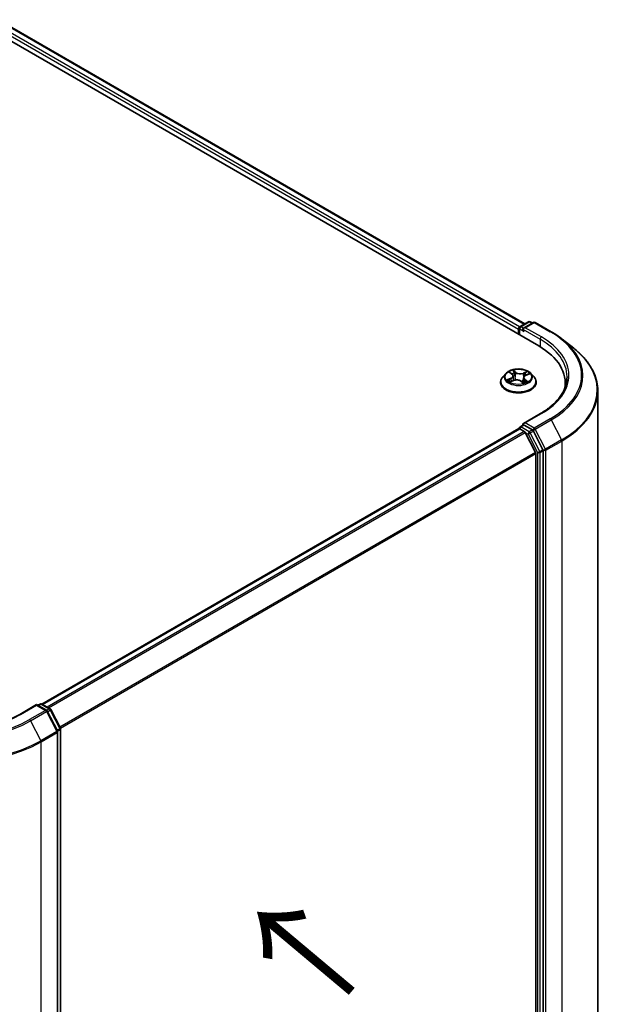
# Model space of a CAD drawing. Units: millimetres. Extents: x 7 to 6313, y 4 to 1268.
# Drawn here: x 44 to 56, y 98 to 118 of the extents above; entities that cross this region are included whole.
import ezdxf

# ---------------------------------------------------------------- set-up
doc = ezdxf.new("R2010")
doc.units = ezdxf.units.MM
doc.header["$LTSCALE"] = 0.5
for name, color, linetype, lineweight in [('Symbol (ISO)', 7, 'Continuous', 18), ('Visible (ISO)', 7, 'Continuous', 35), ('Visible Narrow (ISO)', 7, 'Continuous', 25)]:
    doc.layers.add(name, color=color, linetype=linetype, lineweight=lineweight)
doc.styles.add('Note Text (TK)', font='MS PGothic.ttf')

msp = doc.modelspace()

# ---------------------------------------------------------------- linework, layer by layer
at = {"layer": 'Visible (ISO)'}
for p, q in [((35.8476, 121.9894), (54.4092, 111.2729)), ((36.455, 121.9229), (54.1228, 111.7224)), ((54.0281, 111.6677), (54.1977, 111.7656)), ((54.2985, 111.7524), (54.0977, 111.6365)), ((54.2352, 111.7656), (54.2783, 111.7407)), ((54.336, 111.7524), (54.663, 111.5636)), ((53.9938, 111.6148), (53.9938, 111.5128)), ((54.0093, 111.5038), (54.0093, 111.6352)), ((54.8864, 111.4129), (55.1227, 111.2257)), ((53.7374, 110.7125), (53.6754, 110.6434)), ((53.8219, 110.7349), (53.8649, 110.6999)), ((53.8867, 110.6639), (53.8968, 110.5695)), ((54.1463, 110.6756), (54.2084, 110.7029)), ((54.2501, 110.7125), (54.3121, 110.6434)), ((53.6313, 110.533), (53.6313, 110.5371)), ((53.8323, 110.543), (53.8962, 110.5692)), ((54.049, 110.5556), (54.0944, 110.5213)), ((54.1009, 110.6253), (54.0901, 110.5245)), ((54.3563, 110.533), (54.3563, 110.5371)), ((54.9474, 110.5228), (54.9474, 110.4341)), ((55.6099, 92.9281), (55.6099, 110.3586)), ((54.4435, 109.8969), (54.0977, 109.6973)), ((54.0281, 109.6265), (54.0911, 109.6629)), ((54.2783, 109.5624), (54.1087, 109.6603)), ((54.0015, 109.5907), (44.2887, 103.983)), ((54.0093, 109.594), (54.0093, 109.5925)), ((54.0203, 109.5889), (54.1139, 109.5348)), ((54.3412, 109.106), (54.1343, 109.512)), ((54.4914, 109.1612), (54.2987, 109.5396)), ((54.3473, 109.0828), (54.3473, 91.7544)), ((54.4976, 91.7298), (54.4976, 109.1381)), ((44.1827, 103.9729), (43.8369, 103.7732)), ((44.1827, 103.9729), (44.1827, 103.9602)), ((44.3835, 103.8569), (44.1827, 103.9729)), ((44.2092, 103.9575), (44.2523, 103.9824)), ((44.2898, 103.9824), (44.4594, 103.8845)), ((44.605, 103.4354), (44.3981, 103.8415)), ((44.4741, 103.8691), (44.6669, 103.4906)), ((44.671, 103.4736), (44.671, 86.0653)), ((44.6091, 85.9879), (44.6091, 103.4184))]:
    msp.add_line(p, q, dxfattribs=at)
for centre, start, end in [((54.0468, 111.6352), 120, 180), ((54.2164, 111.7332), 60, 120), ((54.3172, 111.7199), 60, 120), ((54.0468, 109.594), 120, 180), ((44.2711, 103.95), 60, 120), ((44.3647, 103.8245), 26.99551, 60), ((44.4407, 103.852), 26.99551, 60), ((44.5716, 103.4184), 0, 26.99551), ((44.6335, 103.4736), 0, 26.99551)]:
    msp.add_arc(centre, 0.0375, start, end, dxfattribs=at)
for centre, major_axis, start_param, end_param in [((54.0203, 111.6301), (0.0187, 0.0325), 0.8667637, 2.3561945), ((54.1352, 111.6148), (-0.053, 0), 4.712389, 6.2831853), ((54.1087, 111.5995), (-0.0188, 0.0325), 0.7853982, 2.3561945), ((53.1099, 110.5228), (1.8375, 0), 6.1711605, 7.0685835), ((53.1099, 110.3186), (1.875, 0), 0.1529658, 0.2006295), ((54.1352, 109.6756), (-0.053, 0), 4.712389, 6.2831853), ((54.1087, 109.691), (-0.0187, -0.0325), 5.4977871, 6.1236372), ((54.0203, 109.5583), (-0.0188, 0.0325), 5.4977871, 6.2831853), ((54.1139, 109.5042), (-0.0188, 0.0325), 4.6217291, 5.4977871), ((54.2783, 109.5318), (0.0188, -0.0325), 1.4801364, 2.3561945), ((54.3208, 109.0981), (-0.0188, 0.0325), 3.9269908, 4.6217291), ((54.4711, 109.1534), (0.0188, -0.0325), 0.7853982, 1.4801364)]:
    msp.add_ellipse(centre, major_axis=major_axis, ratio=0.5773503, start_param=start_param, end_param=end_param, dxfattribs=at)
for points, knots in [([(54.663, 111.5636), (54.6792, 111.5542), (54.6951, 111.5448), (54.7265, 111.5255), (54.7419, 111.5157), (54.7722, 111.4959), (54.7871, 111.4858), (54.8164, 111.4654), (54.8308, 111.4551), (54.859, 111.4342), (54.8728, 111.4236), (54.8864, 111.4129)], [3.14159265, 3.14159265, 3.14159265, 3.14159265, 3.17264484, 3.17264484, 3.20369702, 3.20369702, 3.2347492, 3.2347492, 3.26580139, 3.26580139, 3.29685357, 3.29685357, 3.29685357, 3.29685357]), ([(55.6099, 110.3586), (55.6099, 110.421), (55.6031, 110.4835), (55.5759, 110.6072), (55.5556, 110.6684), (55.502, 110.7885), (55.4688, 110.8474), (55.39, 110.9619), (55.3444, 111.0176), (55.2419, 111.1249), (55.185, 111.1765), (55.1227, 111.2257)], [2.35619449, 2.35619449, 2.35619449, 2.35619449, 2.48222194, 2.48222194, 2.60824939, 2.60824939, 2.73427684, 2.73427684, 2.86030429, 2.86030429, 2.98633174, 2.98633174, 2.98633174, 2.98633174]), ([(54.2501, 110.7125), (54.2348, 110.7297), (54.2153, 110.7447), (54.1693, 110.7705), (54.1426, 110.7811), (54.0851, 110.7967), (54.0544, 110.8016), (53.9923, 110.8054), (53.9608, 110.8043), (53.8999, 110.7961), (53.8704, 110.7891), (53.8163, 110.7696), (53.7917, 110.7571), (53.7583, 110.7331), (53.747, 110.7233), (53.7374, 110.7125)], [1.4136682, 1.4136682, 1.4136682, 1.4136682, 1.7346811, 1.7346811, 2.0691097, 2.0691097, 2.4021872, 2.4021872, 2.7335006, 2.7335006, 3.0652365, 3.0652365, 3.3992145, 3.3992145, 3.6001277, 3.6001277, 3.6001277, 3.6001277]), ([(53.8867, 110.6639), (53.8864, 110.6666), (53.8858, 110.6692), (53.8843, 110.6744), (53.8832, 110.677), (53.8807, 110.682), (53.8792, 110.6844), (53.8758, 110.6892), (53.8739, 110.6914), (53.8697, 110.6958), (53.8674, 110.6979), (53.8649, 110.6999)], [0.99800496, 0.99800496, 0.99800496, 0.99800496, 1.10907258, 1.10907258, 1.22014019, 1.22014019, 1.33120781, 1.33120781, 1.44227542, 1.44227542, 1.55334303, 1.55334303, 1.55334303, 1.55334303]), ([(54.1463, 110.6756), (54.1412, 110.6733), (54.1365, 110.6708), (54.1276, 110.6653), (54.1236, 110.6623), (54.1163, 110.6559), (54.1132, 110.6525), (54.1078, 110.6452), (54.1056, 110.6414), (54.1024, 110.6335), (54.1013, 110.6295), (54.1009, 110.6253)], [3.15904595, 3.15904595, 3.15904595, 3.15904595, 3.33039494, 3.33039494, 3.50174393, 3.50174393, 3.67309292, 3.67309292, 3.84444191, 3.84444191, 4.01579091, 4.01579091, 4.01579091, 4.01579091]), ([(53.6754, 110.6434), (53.6698, 110.6371), (53.6647, 110.6307), (53.6555, 110.6174), (53.6513, 110.6106), (53.6442, 110.5965), (53.6412, 110.5894), (53.6363, 110.5747), (53.6344, 110.5673), (53.6319, 110.5523), (53.6313, 110.5447), (53.6313, 110.5371)], [3.60012765, 3.60012765, 3.60012765, 3.60012765, 3.69564097, 3.69564097, 3.7911543, 3.7911543, 3.88666762, 3.88666762, 3.98218094, 3.98218094, 4.07769426, 4.07769426, 4.07769426, 4.07769426]), ([(53.6313, 110.533), (53.6313, 110.5106), (53.6372, 110.4883), (53.66, 110.4456), (53.6774, 110.4253), (53.7222, 110.3884), (53.7501, 110.372), (53.8131, 110.3453), (53.8482, 110.3349), (53.9222, 110.3213), (53.9609, 110.3181), (54.0382, 110.3188), (54.0767, 110.3228), (54.1498, 110.3377), (54.1843, 110.3487), (54.2459, 110.3766), (54.273, 110.3936), (54.3167, 110.4322), (54.3334, 110.4537), (54.352, 110.4949), (54.3563, 110.5139), (54.3563, 110.533)], [4.0776943, 4.0776943, 4.0776943, 4.0776943, 4.3774048, 4.3774048, 4.6898158, 4.6898158, 5.0143089, 5.0143089, 5.3400368, 5.3400368, 5.6647873, 5.6647873, 5.9891421, 5.9891421, 6.3139762, 6.3139762, 6.6397736, 6.6397736, 6.9636887, 6.9636887, 7.2192869, 7.2192869, 7.2192869, 7.2192869]), ([(53.8102, 110.5692), (53.8117, 110.5675), (53.8133, 110.5657), (53.817, 110.562), (53.8191, 110.5601), (53.8235, 110.5564), (53.8259, 110.5545), (53.8311, 110.5507), (53.8339, 110.5488), (53.8375, 110.5465), (53.8381, 110.5461), (53.8388, 110.5457)], [4.53313154, 4.53313154, 4.53313154, 4.53313154, 4.6039635, 4.6039635, 4.67479546, 4.67479546, 4.74562742, 4.74562742, 4.81645939, 4.81645939, 4.83142636, 4.83142636, 4.83142636, 4.83142636]), ([(54.049, 110.5556), (54.0419, 110.561), (54.0334, 110.5656), (54.0146, 110.5733), (54.0043, 110.5762), (53.9827, 110.5801), (53.9714, 110.5811), (53.9488, 110.5811), (53.9375, 110.58), (53.9159, 110.576), (53.9056, 110.5731), (53.8962, 110.5692)], [1.5882496, 1.5882496, 1.5882496, 1.5882496, 1.8954276, 1.8954276, 2.2026055, 2.2026055, 2.5097835, 2.5097835, 2.8169614, 2.8169614, 3.1241394, 3.1241394, 3.1241394, 3.1241394]), ([(54.0936, 110.5219), (54.0973, 110.5229), (54.1008, 110.5241), (54.1085, 110.5267), (54.1126, 110.5282), (54.1204, 110.5313), (54.1242, 110.5329), (54.1315, 110.5363), (54.135, 110.538), (54.1417, 110.5415), (54.1449, 110.5433), (54.1479, 110.5451)], [6.1227271, 6.1227271, 6.1227271, 6.1227271, 6.18070907, 6.18070907, 6.2502047, 6.2502047, 6.31970032, 6.31970032, 6.38919595, 6.38919595, 6.45869157, 6.45869157, 6.45869157, 6.45869157]), ([(54.3563, 110.5371), (54.3563, 110.5447), (54.3556, 110.5523), (54.3532, 110.5673), (54.3513, 110.5747), (54.3464, 110.5894), (54.3434, 110.5965), (54.3362, 110.6106), (54.3321, 110.6174), (54.3228, 110.6307), (54.3177, 110.6371), (54.3121, 110.6434)], [0.93610161, 0.93610161, 0.93610161, 0.93610161, 1.03161493, 1.03161493, 1.12712825, 1.12712825, 1.22264158, 1.22264158, 1.3181549, 1.3181549, 1.41366822, 1.41366822, 1.41366822, 1.41366822]), ([(54.9849, 110.6452), (54.9849, 110.5908), (54.9775, 110.5364), (54.9479, 110.4284), (54.9257, 110.3749), (54.8666, 110.2699), (54.8297, 110.2185), (54.742, 110.1191), (54.6911, 110.0711), (54.5765, 109.98), (54.5128, 109.937), (54.4435, 109.8969)], [3.92699082, 3.92699082, 3.92699082, 3.92699082, 4.08407045, 4.08407045, 4.24115008, 4.24115008, 4.39822972, 4.39822972, 4.55530935, 4.55530935, 4.71238898, 4.71238898, 4.71238898, 4.71238898]), ([(54.0911, 109.6629), (54.0927, 109.6638), (54.0954, 109.6643), (54.1017, 109.6635), (54.1053, 109.6623), (54.1087, 109.6603)], [0.038953354, 0.038953354, 0.038953354, 0.038953354, 0.050334548, 0.050334548, 0.061715743, 0.061715743, 0.061715743, 0.061715743]), ([(43.8369, 103.7732), (43.6982, 103.6931), (43.5369, 103.6254), (43.185, 103.5219), (42.9946, 103.4861), (42.6035, 103.4504), (42.403, 103.4504), (42.012, 103.4861), (41.8215, 103.5219), (41.4697, 103.6254), (41.3084, 103.6931), (41.1697, 103.7732)], [3.1415927, 3.1415927, 3.1415927, 3.1415927, 3.4557519, 3.4557519, 3.7699112, 3.7699112, 4.0840704, 4.0840704, 4.3982297, 4.3982297, 4.712389, 4.712389, 4.712389, 4.712389])]:
    msp.add_open_spline(points, degree=3, knots=knots, dxfattribs=at)
at = {"layer": 'Visible Narrow (ISO)'}
for p, q in [((36.4363, 121.921), (54.1118, 111.7161)), ((36.3161, 121.821), (53.9938, 111.6148)), ((54.0197, 111.6611), (36.3426, 121.867)), ((54.0468, 111.6659), (54.2164, 111.7638)), ((54.0977, 111.6365), (54.0468, 111.6659)), ((54.1352, 111.6454), (54.3172, 111.7505)), ((54.2164, 111.7638), (54.2673, 111.7344)), ((54.3172, 111.7505), (54.6443, 111.5617)), ((54.0203, 111.4975), (54.0203, 111.6199)), ((54.0203, 111.6199), (54.1087, 111.5689)), ((54.0822, 111.6148), (54.4357, 111.4107)), ((54.4622, 111.4566), (54.1352, 111.6454)), ((54.4357, 111.4107), (54.4357, 111.2573)), ((53.8046, 110.7461), (53.861, 110.7002)), ((53.9423, 110.7348), (53.8832, 110.7795)), ((53.9002, 110.756), (53.9374, 110.7279)), ((53.9374, 110.7279), (53.9301, 110.64)), ((54.1684, 110.7545), (54.089, 110.7219)), ((54.0926, 110.7143), (54.1425, 110.7348)), ((54.0926, 110.7143), (54.0978, 110.6253)), ((54.1489, 110.675), (54.2263, 110.7091)), ((53.8387, 110.6155), (53.7612, 110.5814)), ((53.7938, 110.5865), (53.8425, 110.608)), ((53.8191, 110.536), (53.8986, 110.5686)), ((53.8425, 110.608), (53.8461, 110.5487)), ((54.0452, 110.5557), (54.1044, 110.511)), ((54.1215, 110.5835), (54.117, 110.5299)), ((54.1215, 110.5835), (54.157, 110.5547)), ((54.183, 110.5444), (54.1266, 110.5903)), ((54.1352, 109.7063), (54.4622, 109.8951)), ((54.0468, 109.6246), (54.1087, 109.6603)), ((54.3172, 109.6012), (54.1352, 109.7063)), ((54.6443, 109.79), (54.3172, 109.6012)), ((54.3376, 109.5784), (54.6646, 109.7672)), ((54.6646, 109.7672), (54.8715, 109.3611)), ((44.2997, 103.9767), (54.0203, 109.5889)), ((54.1139, 109.5348), (44.3934, 103.9226)), ((44.4233, 103.9054), (54.1343, 109.512)), ((54.2164, 109.5267), (54.0468, 109.6246)), ((54.1337, 109.5132), (54.1899, 109.4808)), ((54.1899, 109.4808), (54.3827, 109.1023)), ((54.2783, 109.5624), (54.2164, 109.5267)), ((54.2368, 109.5039), (54.2987, 109.5396)), ((54.4296, 109.1255), (54.2368, 109.5039)), ((54.2783, 109.5624), (54.2907, 109.5552)), ((54.2907, 109.5552), (54.2987, 109.5396)), ((54.5445, 109.1723), (54.3376, 109.5784)), ((54.8715, 109.3611), (54.5445, 109.1723)), ((54.5506, 109.1491), (54.8777, 109.338)), ((54.8777, 109.338), (54.8777, 91.9075)), ((54.3412, 109.106), (44.6551, 103.5137)), ((44.6656, 103.4931), (54.3473, 109.0828)), ((54.3827, 109.1023), (54.3827, 91.6941)), ((54.4914, 109.1612), (54.4296, 109.1255)), ((54.4357, 109.1023), (54.4976, 109.1381)), ((54.4357, 91.6941), (54.4357, 109.1023)), ((54.4914, 109.1612), (54.4976, 109.1491)), ((54.4976, 109.1491), (54.4976, 109.1381)), ((54.5506, 91.7187), (54.5506, 109.1491)), ((43.8556, 103.7714), (44.1827, 103.9602)), ((44.3647, 103.8551), (44.0377, 103.6663)), ((44.1827, 103.9602), (44.3647, 103.8551)), ((44.2202, 103.9512), (44.2711, 103.9806)), ((44.2711, 103.9806), (44.4407, 103.8827)), ((44.4407, 103.8827), (44.3891, 103.8529)), ((44.4052, 103.8276), (44.461, 103.8599)), ((44.461, 103.8599), (44.6538, 103.4815)), ((44.058, 103.6435), (44.3851, 103.8323)), ((44.058, 103.6435), (44.2649, 103.2374)), ((44.3851, 103.8323), (44.5919, 103.4262)), ((44.6538, 103.4815), (44.598, 103.4492)), ((44.6078, 103.4282), (44.66, 103.4583)), ((44.66, 103.4583), (44.66, 86.05)), ((44.5919, 103.4262), (44.2649, 103.2374)), ((44.2711, 103.2142), (44.5981, 103.4031)), ((44.5981, 103.4031), (44.5981, 85.9726)), ((44.2711, 85.7838), (44.2711, 103.2142))]:
    msp.add_line(p, q, dxfattribs=at)
for centre, major_axis, ratio, start_param, end_param in [((54.0468, 111.6352), (0.0187, 0.0325), 0.5773503, 0.7853982, 2.3561945), ((54.0468, 111.6352), (-0.0188, 0.0325), 0.5773503, 5.4977871, 6.2831853), ((54.2164, 111.7332), (-0.0188, 0.0325), 0.5773503, 5.4977871, 6.2831853), ((54.2164, 111.7332), (0.0187, 0.0325), 0.5773503, 0, 0.7853982), ((54.3172, 111.7199), (-0.0188, 0.0325), 0.5773503, 5.4977871, 6.2831853), ((54.3172, 111.7199), (0.0187, 0.0325), 0.5773503, 0, 0.7853982), ((54.0468, 111.6352), (-0.0375, 0), 0.5773503, 0, 0.7853982), ((54.4622, 111.426), (0.0187, 0.0325), 0.5773503, 0.7853982, 2.3561945), ((53.1099, 110.6759), (1.9125, 0), 0.5773503, 5.4977871, 7.0685835), ((54.6443, 111.5311), (0.0187, 0.0325), 0.5773503, 0, 0.7853982), ((53.1099, 110.6759), (2.1699, 0), 0.5773503, 5.4977871, 7.0685835), ((53.1099, 110.6452), (1.875, 0), 0.5773503, 0, 0.7853982), ((53.1099, 110.6648), (2.1987, 0), 0.5773503, 5.4977871, 6.9133226), ((53.1099, 110.3782), (2.4913, 0), 0.5773503, 5.4977871, 6.9133226), ((53.9938, 110.6359), (-0.2886, 0), 0.5773503, 5.8056187, 9.9023446), ((53.9938, 110.6452), (-0.2575, 0), 0.5773503, 5.1563992, 5.5377682), ((53.8357, 110.729), (-0.00528, -0.00334), 0.2164593, 0.8872075, 0.949946), ((53.7739, 110.6645), (0.1068, 0), 0.5773503, 5.364537, 6.9004267), ((53.7739, 110.6599), (0.113, 0), 0.5773503, 5.364537, 6.3450887), ((53.9938, 110.6169), (0.2015, 0), 0.5773503, 2.0255909, 2.2965864), ((53.861, 110.6951), (0.00394, 0.00485), 0.6658352, 0, 0.8848585), ((53.8952, 110.7543), (-0.00547, -0.00302), 0.2488106, 1.150064, 2.5452462), ((53.9077, 110.7208), (-0.00611, -0.0013), 0.1943374, 3.7293953, 5.0848184), ((53.9423, 110.7297), (-0.00377, -0.00499), 0.6489368, 4.003108, 5.4866379), ((54.0272, 110.7675), (0.113, 0), 0.5773503, 3.7937407, 5.3296304), ((54.0272, 110.7722), (-0.1068, 0), 0.5773503, 0.652148, 2.1880378), ((54.089, 110.7168), (0.00237, -0.00578), 0.4725783, 0.9437207, 2.4272506), ((54.2137, 110.626), (-0.1068, 0), 0.5773503, 5.364537, 6.9004267), ((54.1282, 110.7014), (-0.00592, 0.00202), 0.2581683, 4.0966797, 5.4521028), ((53.9938, 110.6169), (0.2015, 0), 0.5773503, 0.5935106, 0.8145949), ((54.1461, 110.7323), (-0.00471, 0.00411), 0.1097649, 0.8008658, 2.196048), ((54.1489, 110.6698), (-0.00252, 0.00572), 0.4955277, 5.5560976, 6.2831853), ((53.9938, 110.6452), (-0.2575, 0), 0.5773503, 3.5856028, 3.9669719), ((53.9938, 110.5482), (-0.3585, 0), 0.5773503, 5.8056187, 9.9023446), ((53.9938, 110.5371), (-0.3625, 0), 0.5773503, 0, 3.1415927), ((53.9938, 110.533), (0.3625, 0), 0.5773503, 3.1415927, 6.2831853), ((53.9938, 110.6452), (0.2575, 0), 0.5773503, 3.5856028, 3.9669719), ((53.7976, 110.5841), (-0.00155, -0.00605), 0.6991899, 4.4865839, 5.8817661), ((53.8178, 110.5695), (-0.00525, -0.00338), 0.6831516, 5.0164085, 6.0408974), ((53.8387, 110.6104), (0.00252, -0.00572), 0.4955277, 0.9309751, 2.414505), ((53.8986, 110.5635), (-0.00237, 0.00578), 0.4725783, 5.5688432, 6.2831853), ((53.9604, 110.5183), (0.1068, 0), 0.5773503, 0.652148, 2.1880378), ((53.9252, 110.6383), (-0.00611, -0.0013), 0.1943006, 3.7293903, 5.0804363), ((54.0452, 110.5506), (0.00377, 0.00499), 0.6489368, 0, 0.8615154), ((53.9938, 110.4846), (-0.1211, 0), 0.5773503, 3.790026, 3.9989544), ((54.0923, 110.5277), (0.00064, -0.00622), 0.8821716, 0.1621643, 0.1684821), ((54.1014, 110.6228), (-0.00592, 0.00202), 0.2581389, 4.9046407, 5.4521117), ((54.2137, 110.6213), (-0.113, 0), 0.5773503, 6.221282, 6.9004267), ((53.9938, 110.6452), (0.2575, 0), 0.5773503, 5.1563992, 5.5377682), ((54.1266, 110.5852), (-0.00394, -0.00485), 0.6658352, 4.0264512, 5.5099811), ((54.1363, 110.5415), (-0.00542, 0.00312), 0.7715016, 3.82037, 4.1013386), ((54.1519, 110.5531), (0.00084, -0.00619), 0.8498202, 0.3263095, 1.7214917), ((53.1099, 110.3586), (2.5, 0), 0.5773503, 5.4977871, 6.2831853), ((54.4622, 109.8645), (-0.0188, 0.0325), 0.5773503, 5.4977871, 6.2831853), ((54.6443, 109.7594), (0.0188, -0.0325), 0.5773503, 1.4801364, 2.3561945), ((54.0468, 109.594), (-0.0375, 0), 0.5773503, 0, 0.0701236), ((54.0468, 109.594), (0.0187, 0.0325), 0.5773503, 0.7853982, 2.061679), ((54.0468, 109.594), (-0.0188, 0.0325), 0.5773503, 5.4977871, 6.2831853), ((54.2164, 109.4961), (0.0187, 0.0325), 0.5773503, 0.7853982, 2.3561945), ((54.2164, 109.4961), (-0.0334, -0.017), 0.0739221, 0.617421, 2.1882173), ((54.2164, 109.4961), (-0.0188, 0.0325), 0.5773503, 4.6217291, 5.4977871), ((54.3172, 109.5705), (0.0187, 0.0325), 0.5773503, 0.7853982, 2.3561945), ((54.3172, 109.5705), (-0.0334, -0.017), 0.0739221, 0.617421, 2.1882173), ((54.3172, 109.5705), (-0.0188, 0.0325), 0.5773503, 4.6217291, 5.4977871), ((54.8511, 109.3533), (-0.0188, 0.0325), 0.5773503, 3.9269908, 4.6217291), ((54.4092, 109.1176), (0.0334, 0.017), 0.0739221, 3.7590136, 5.32981), ((54.4092, 109.1176), (-0.0375, 0), 0.5773503, 0.7853982, 2.3561945), ((54.4092, 109.1176), (-0.0188, 0.0325), 0.5773503, 3.9269908, 4.6217291), ((54.5241, 109.1645), (0.0334, 0.017), 0.0739221, 3.7590136, 5.32981), ((54.5241, 109.1645), (-0.0375, 0), 0.5773503, 0.7853982, 2.3561945), ((54.5241, 109.1645), (-0.0188, 0.0325), 0.5773503, 3.9269908, 4.6217291), ((44.2711, 103.95), (-0.0188, 0.0325), 0.5773503, 5.4977871, 6.2831853), ((44.2711, 103.95), (0.0187, 0.0325), 0.5773503, 0, 0.7853982), ((44.3647, 103.8245), (0.0187, 0.0325), 0.5773503, 0, 0.7853982), ((44.3647, 103.8245), (0.0188, -0.0325), 0.5773503, 1.4801364, 2.3561945), ((44.3647, 103.8245), (0.0334, 0.017), 0.0739221, 5.32981, 6.2831853), ((44.4407, 103.852), (0.0187, 0.0325), 0.5773503, 0, 0.7853982), ((44.4407, 103.852), (0.0188, -0.0325), 0.5773503, 1.4801364, 2.3561945), ((44.4407, 103.852), (0.0334, 0.017), 0.0739221, 5.32981, 6.2831853), ((42.5033, 104.5411), (2.1987, 0), 0.5773503, 3.9269908, 5.4977871), ((42.5033, 104.5521), (-2.1699, 0), 0.5773503, 0.7853982, 2.3561945), ((42.5033, 104.5521), (1.9125, 0), 0.5773503, 3.9269908, 5.4977871), ((43.8556, 103.7407), (-0.0188, 0.0325), 0.5773503, 5.4977871, 6.2831853), ((44.0377, 103.6356), (0.0188, -0.0325), 0.5773503, 1.4801364, 2.3561945), ((44.5716, 103.4184), (0.0334, 0.017), 0.0739221, 5.32981, 6.2831853), ((44.6335, 103.4736), (0.0334, 0.017), 0.0739221, 5.32981, 6.2831853), ((44.6335, 103.4736), (0.0188, -0.0325), 0.5773503, 0.7853982, 1.4801364), ((44.6335, 103.4736), (0.0375, 0), 0.5773503, 5.4977871, 6.2831853), ((42.5033, 104.2545), (-2.4913, 0), 0.5773503, 0.7853982, 2.3561945), ((44.2445, 103.2295), (-0.0188, 0.0325), 0.5773503, 3.9269908, 4.6217291), ((44.5716, 103.4184), (0.0188, -0.0325), 0.5773503, 0.7853982, 1.4801364), ((44.5716, 103.4184), (0.0375, 0), 0.5773503, 5.4977871, 6.2831853), ((42.5033, 104.2349), (2.5, 0), 0.5773503, 3.9269908, 5.4977871)]:
    msp.add_ellipse(centre, major_axis=major_axis, ratio=ratio, start_param=start_param, end_param=end_param, dxfattribs=at)
msp.add_ellipse((53.9938, 110.6452), major_axis=(0.2677, 0), ratio=0.5773503, dxfattribs=at)
for points, knots in [([(53.8332, 110.7261), (53.832, 110.728), (53.8307, 110.7297), (53.8268, 110.7339), (53.8241, 110.7362), (53.8186, 110.7399), (53.8159, 110.7414), (53.8104, 110.744), (53.8074, 110.7452), (53.8046, 110.7461)], [0, 0, 0, 0, 0.005934038, 0.005934038, 0.0154285, 0.0154285, 0.023744988, 0.023744988, 0.032394303, 0.032394303, 0.032394303, 0.032394303]), ([(53.8046, 110.7461), (53.8071, 110.7448), (53.8096, 110.7434), (53.8145, 110.7404), (53.8168, 110.7388), (53.8201, 110.7364), (53.821, 110.7356), (53.822, 110.7349)], [-0.032394303, -0.032394303, -0.032394303, -0.032394303, -0.023744988, -0.023744988, -0.0154285, -0.0154285, -0.011928791, -0.011928791, -0.011928791, -0.011928791]), ([(53.9002, 110.756), (53.8985, 110.7582), (53.8969, 110.7604), (53.8928, 110.766), (53.8906, 110.7694), (53.8866, 110.775), (53.8849, 110.7773), (53.8832, 110.7795)], [-0.032055974, -0.032055974, -0.032055974, -0.032055974, -0.02365019, -0.02365019, -0.010200936, -0.010200936, 0.000338329, 0.000338329, 0.000338329, 0.000338329]), ([(53.8832, 110.7795), (53.884, 110.7772), (53.8848, 110.7746), (53.8868, 110.7682), (53.8881, 110.7642), (53.8909, 110.7573), (53.8922, 110.7545), (53.8937, 110.7518)], [-0.000338329, -0.000338329, -0.000338329, -0.000338329, 0.010200936, 0.010200936, 0.02365019, 0.02365019, 0.032055974, 0.032055974, 0.032055974, 0.032055974]), ([(53.8937, 110.7518), (53.8963, 110.7472), (53.8986, 110.7423), (53.9025, 110.732), (53.9041, 110.7267), (53.9053, 110.7214)], [-0.028982846, -0.028982846, -0.028982846, -0.028982846, -0.014585063, -0.014585063, 0, 0, 0, 0]), ([(53.9127, 110.7225), (53.9114, 110.7283), (53.9097, 110.7342), (53.9055, 110.7455), (53.903, 110.751), (53.9002, 110.756)], [0, 0, 0, 0, 0.014585063, 0.014585063, 0.028982846, 0.028982846, 0.028982846, 0.028982846]), ([(53.9053, 110.7214), (53.9082, 110.7077), (53.9111, 110.6939), (53.9169, 110.6664), (53.9198, 110.6527), (53.9228, 110.6389)], [-0.068779854, -0.068779854, -0.068779854, -0.068779854, -0.034389927, -0.034389927, 0, 0, 0, 0]), ([(53.9301, 110.64), (53.9272, 110.6538), (53.9243, 110.6675), (53.9185, 110.695), (53.9156, 110.7088), (53.9127, 110.7225)], [0, 0, 0, 0, 0.034389927, 0.034389927, 0.068779854, 0.068779854, 0.068779854, 0.068779854]), ([(54.1246, 110.7039), (54.1201, 110.6908), (54.1157, 110.6777), (54.1068, 110.6515), (54.1023, 110.6384), (54.0978, 110.6253)], [0, 0, 0, 0, 0.034389927, 0.034389927, 0.068779854, 0.068779854, 0.068779854, 0.068779854]), ([(54.1165, 110.6558), (54.1172, 110.6579), (54.1179, 110.6601), (54.1231, 110.6753), (54.1276, 110.6884), (54.1321, 110.7015)], [-0.04002219, -0.04002219, -0.04002219, -0.04002219, -0.034389927, -0.034389927, 0, 0, 0, 0]), ([(54.1425, 110.7348), (54.1386, 110.7303), (54.135, 110.7253), (54.129, 110.7149), (54.1265, 110.7095), (54.1246, 110.7039)], [0, 0, 0, 0, 0.014491423, 0.014491423, 0.028982846, 0.028982846, 0.028982846, 0.028982846]), ([(54.1321, 110.7015), (54.1338, 110.7065), (54.1361, 110.7115), (54.1416, 110.7209), (54.1449, 110.7254), (54.1485, 110.7295)], [-0.028982846, -0.028982846, -0.028982846, -0.028982846, -0.014491423, -0.014491423, 0, 0, 0, 0]), ([(54.1684, 110.7545), (54.1662, 110.753), (54.1639, 110.7515), (54.1595, 110.7482), (54.1573, 110.7465), (54.1526, 110.7428), (54.15, 110.7408), (54.1458, 110.7374), (54.1442, 110.7361), (54.1425, 110.7348)], [-0.032394303, -0.032394303, -0.032394303, -0.032394303, -0.023744988, -0.023744988, -0.0154285, -0.0154285, -0.005934038, -0.005934038, 0, 0, 0, 0]), ([(54.1485, 110.7295), (54.15, 110.7312), (54.1514, 110.7329), (54.1549, 110.7373), (54.1569, 110.74), (54.1604, 110.7448), (54.162, 110.7469), (54.1653, 110.7509), (54.1669, 110.7528), (54.1684, 110.7545)], [0, 0, 0, 0, 0.005934038, 0.005934038, 0.0154285, 0.0154285, 0.023744988, 0.023744988, 0.032394303, 0.032394303, 0.032394303, 0.032394303]), ([(54.2263, 110.7091), (54.2224, 110.7086), (54.2184, 110.7079), (54.2096, 110.7053), (54.2048, 110.7033), (54.1991, 110.6997), (54.1977, 110.6987), (54.1964, 110.6976)], [-0.000338329, -0.000338329, -0.000338329, -0.000338329, 0.010200936, 0.010200936, 0.02365019, 0.02365019, 0.028061305, 0.028061305, 0.028061305, 0.028061305]), ([(54.2084, 110.7029), (54.2106, 110.7039), (54.2129, 110.7048), (54.2188, 110.707), (54.2226, 110.7081), (54.2263, 110.7091)], [-0.016648965, -0.016648965, -0.016648965, -0.016648965, -0.010200936, -0.010200936, 0.000338329, 0.000338329, 0.000338329, 0.000338329]), ([(53.7938, 110.5865), (53.7914, 110.5863), (53.7888, 110.5861), (53.7818, 110.5854), (53.7772, 110.5847), (53.7687, 110.5832), (53.765, 110.5824), (53.7612, 110.5814)], [-0.032055974, -0.032055974, -0.032055974, -0.032055974, -0.02365019, -0.02365019, -0.010200936, -0.010200936, 0.000338329, 0.000338329, 0.000338329, 0.000338329]), ([(53.7612, 110.5814), (53.7652, 110.5818), (53.7691, 110.582), (53.778, 110.5818), (53.7827, 110.5813), (53.7898, 110.5801), (53.7923, 110.5795), (53.7945, 110.579)], [-0.000338329, -0.000338329, -0.000338329, -0.000338329, 0.010200936, 0.010200936, 0.02365019, 0.02365019, 0.032055974, 0.032055974, 0.032055974, 0.032055974]), ([(53.814, 110.5719), (53.8116, 110.5756), (53.8086, 110.5788), (53.8018, 110.5837), (53.7979, 110.5855), (53.7938, 110.5865)], [0, 0, 0, 0, 0.014585063, 0.014585063, 0.028982846, 0.028982846, 0.028982846, 0.028982846]), ([(53.7945, 110.579), (53.7982, 110.578), (53.8017, 110.5765), (53.8067, 110.5728), (53.8086, 110.5712), (53.8102, 110.5692)], [-0.028982846, -0.028982846, -0.028982846, -0.028982846, -0.014585063, -0.014585063, -0.005272891, -0.005272891, -0.005272891, -0.005272891]), ([(53.8358, 110.5445), (53.8355, 110.5445), (53.8351, 110.5445), (53.8326, 110.5445), (53.8307, 110.544), (53.8271, 110.5425), (53.8255, 110.5416), (53.8223, 110.5391), (53.8207, 110.5377), (53.8191, 110.536)], [0.004402406, 0.004402406, 0.004402406, 0.004402406, 0.005934038, 0.005934038, 0.0154285, 0.0154285, 0.023744988, 0.023744988, 0.032394303, 0.032394303, 0.032394303, 0.032394303]), ([(53.8191, 110.536), (53.8214, 110.5374), (53.8236, 110.5388), (53.828, 110.5411), (53.8301, 110.5422), (53.8323, 110.543)], [-0.032394303, -0.032394303, -0.032394303, -0.032394303, -0.023744988, -0.023744988, -0.0156923, -0.0156923, -0.0156923, -0.0156923]), ([(53.9228, 110.6389), (53.9269, 110.6193), (53.932, 110.5999), (53.9381, 110.5805), (53.9382, 110.5802), (53.9384, 110.5798)], [-0.098241255, -0.098241255, -0.098241255, -0.098241255, -0.049120627, -0.049120627, -0.048172271, -0.048172271, -0.048172271, -0.048172271]), ([(53.945, 110.5805), (53.9448, 110.5811), (53.9446, 110.5818), (53.9387, 110.6014), (53.934, 110.6206), (53.9301, 110.64)], [0.047347737, 0.047347737, 0.047347737, 0.047347737, 0.049120627, 0.049120627, 0.098241255, 0.098241255, 0.098241255, 0.098241255]), ([(54.0978, 110.6253), (54.0918, 110.6067), (54.0851, 110.5885), (54.0738, 110.5615), (54.0697, 110.5523), (54.0653, 110.5433)], [0, 0, 0, 0, 0.049120627, 0.049120627, 0.074966003, 0.074966003, 0.074966003, 0.074966003]), ([(54.0701, 110.5396), (54.075, 110.5489), (54.0796, 110.5584), (54.0892, 110.58), (54.0941, 110.592), (54.0986, 110.6043)], [-0.075861452, -0.075861452, -0.075861452, -0.075861452, -0.049120627, -0.049120627, -0.016389438, -0.016389438, -0.016389438, -0.016389438]), ([(54.1044, 110.511), (54.1036, 110.5132), (54.1028, 110.5152), (54.1007, 110.519), (54.0994, 110.5205), (54.0966, 110.5217), (54.0954, 110.5219), (54.0939, 110.5217)], [-0.000338329, -0.000338329, -0.000338329, -0.000338329, 0.010200936, 0.010200936, 0.02365019, 0.02365019, 0.032055974, 0.032055974, 0.032055974, 0.032055974]), ([(54.0944, 110.5213), (54.0961, 110.52), (54.0977, 110.5186), (54.101, 110.5151), (54.1027, 110.5131), (54.1044, 110.511)], [-0.019619127, -0.019619127, -0.019619127, -0.019619127, -0.010200936, -0.010200936, 0.000338329, 0.000338329, 0.000338329, 0.000338329]), ([(54.157, 110.5547), (54.1538, 110.5543), (54.1509, 110.5531), (54.1456, 110.5492), (54.1433, 110.5465), (54.1414, 110.5432)], [0, 0, 0, 0, 0.014491423, 0.014491423, 0.028982846, 0.028982846, 0.028982846, 0.028982846]), ([(54.1544, 110.5474), (54.1555, 110.5476), (54.1569, 110.5477), (54.1608, 110.5479), (54.1635, 110.5479), (54.1689, 110.5474), (54.1716, 110.5471), (54.1772, 110.546), (54.1801, 110.5453), (54.183, 110.5444)], [0, 0, 0, 0, 0.005934038, 0.005934038, 0.0154285, 0.0154285, 0.023744988, 0.023744988, 0.032394303, 0.032394303, 0.032394303, 0.032394303]), ([(54.183, 110.5444), (54.1805, 110.5457), (54.178, 110.5469), (54.1731, 110.549), (54.1707, 110.55), (54.1658, 110.5518), (54.1633, 110.5526), (54.1596, 110.5539), (54.1582, 110.5543), (54.157, 110.5547)], [-0.032394303, -0.032394303, -0.032394303, -0.032394303, -0.023744988, -0.023744988, -0.0154285, -0.0154285, -0.005934038, -0.005934038, 0, 0, 0, 0])]:
    msp.add_open_spline(points, degree=3, knots=knots, dxfattribs=at)
for points in [[(53.8336, 110.7254), (53.8335, 110.7256), (53.8333, 110.7259), (53.8332, 110.7261)], [(53.8244, 110.5557), (53.8209, 110.5611), (53.8175, 110.5665), (53.814, 110.5719)], [(54.0939, 110.5217), (54.0939, 110.5217), (54.0938, 110.5217), (54.0938, 110.5217)], [(54.1414, 110.5432), (54.1409, 110.5423), (54.1404, 110.5414), (54.1399, 110.5406)], [(54.1479, 110.5451), (54.1499, 110.5464), (54.1521, 110.5471), (54.1544, 110.5474)]]:
    msp.add_open_spline(points, degree=3, dxfattribs=at)

# ---------------------------------------------------------------- texts
at = {"layer": 'Symbol (ISO)', "color": 7, "insert": (50.7075, 98.0927), "char_height": 2, "attachment_point": 4, "rotation": 140, "line_spacing_factor": 1.5, "style": 'Note Text (TK)'}
msp.add_mtext('\\fMS PGothic|b0|i0;{\\H2.0000;→}', dxfattribs=at)

doc.saveas('drawing.dxf')
